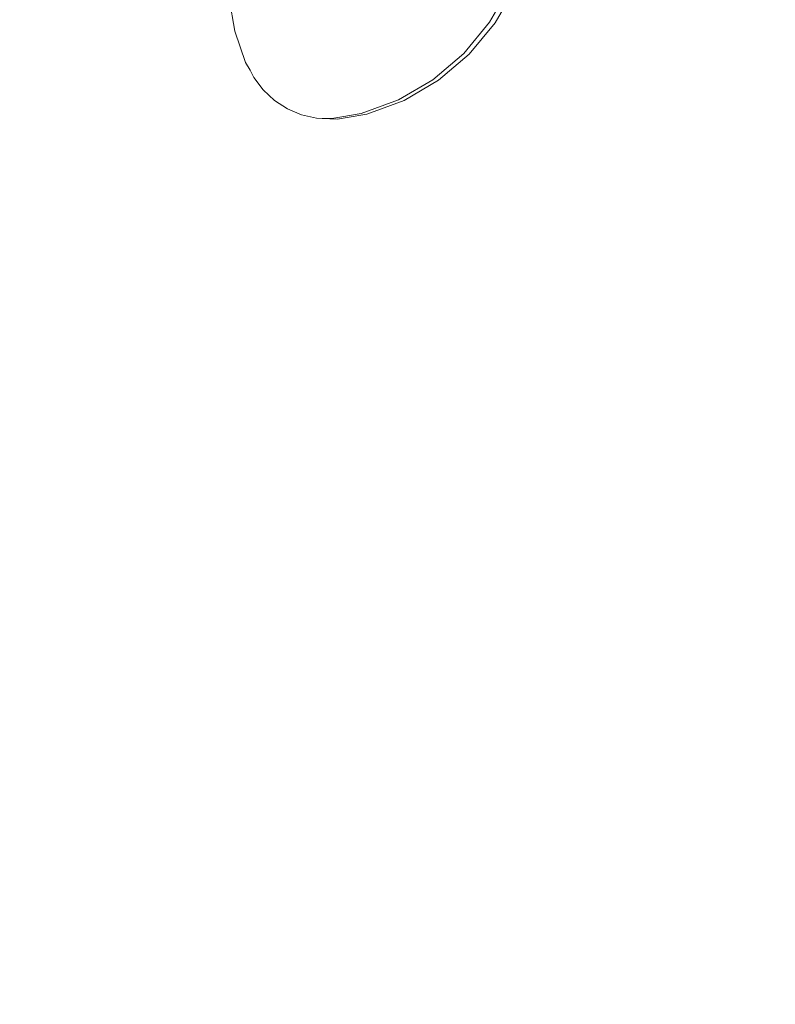
# Model space of a CAD drawing. Units: millimetres. Extents: x 20535 to 29107, y 25868 to 33418.
# Drawn here: x 21521 to 21925, y 29966 to 30493 of the extents above; entities that cross this region are included whole.
import ezdxf

# ---------------------------------------------------------------- set-up
doc = ezdxf.new("R2010")
doc.units = ezdxf.units.MM
doc.header["$MEASUREMENT"] = 0
doc.linetypes.add('Wipeout_Contour', pattern=[1000, 0, -1000])
doc.layers.add('STREFA', color=7, linetype='Continuous')
doc.layers.add('STREFA_Nr_pióra__7', color=7, linetype='Continuous', lineweight=18)
doc.layers.add('ZESTAW_Nr_pióra__7', color=7, linetype='Continuous', lineweight=18)
doc.styles.add('GENERATED_STYLE_1', font='txt')
doc.dimstyles.new('GENERATED_STYLE__1', dxfattribs={"dimtxt": 200, "dimasz": 114, "dimexe": 0.18, "dimexo": 0, "dimgap": 0.09, "dimtad": 1, "dimtih": 1, "dimtoh": 1, "dimdec": 0, "dimlfac": 0.1, "dimzin": 0, "dimdsep": 46, "dimtxsty": 'GENERATED_STYLE_1', "dimblk": 'ARROWHEAD_5', "dimblk1": 'ARROWHEAD_5', "dimblk2": 'ARROWHEAD_5', "dimcen": 0.09, "dimclrd": 7, "dimclre": 7, "dimclrt": 7, "dimazin": 0, "dimtfac": 1, "dimtdec": 4, "dimtmove": 0, "dimatfit": 3, "dimfxl": 0, "dimtolj": 1, "dimtzin": 0, "dimarcsym": 0})

# ---------------------------------------------------------------- blocks, each defined once
blk = doc.blocks.new('*D1')
at = {"layer": 'STREFA_Nr_pióra__7', "linetype": 'Continuous'}
for points in [[(20535.53, 33115.42), (20651.41, 33084.37), (20651.41, 33146.47)], [(28505.88, 33115.42), (28390, 33146.47), (28390, 33084.37)]]:
    blk.add_hatch(color=256, dxfattribs=at).paths.add_polyline_path(points)
for p, q in [((20535.53, 33002.92), (20535.53, 33227.92)), ((28505.88, 33002.92), (28505.88, 33227.92)), ((20535.53, 33115.42), (20651.41, 33146.47)), ((20651.41, 33146.47), (20651.41, 33084.37)), ((28505.88, 33115.42), (28390, 33146.47)), ((28390, 33084.37), (28390, 33146.47)), ((20535.53, 33115.42), (20651.41, 33084.37)), ((20651.41, 33115.42), (28390, 33115.42)), ((28505.88, 33115.42), (28390, 33084.37))]:
    blk.add_line(p, q, dxfattribs=at)
at = {"color": 254, "linetype": 'Wipeout_Contour', "lineweight": 0, "ltscale": 165274.788649}
blk.add_wipeout([(24268.05, 33130.42), (24773.36, 33130.42), (24773.36, 33380.42), (24268.05, 33380.42)], dxfattribs=at).dxf.layer = 'STREFA'
at = {"layer": 'STREFA_Nr_pióra__7', "insert": (24293.05, 33155.42), "char_height": 200, "attachment_point": 7, "style": 'GENERATED_STYLE_1'}
blk.add_mtext('\\A1;{\\fArial|b0|i0|c238|p38;797}', dxfattribs=at)
blk = doc.blocks.new('ARROWHEAD_5')
at = {"color": 0, "linetype": 'Continuous', "lineweight": 0}
blk.add_line((0, 0), (-1, 0), dxfattribs=at)
blk.add_solid([(-1, 0.2679), (0, 0), (-1, -0.2679), (-1, 0.2679)], dxfattribs=at)

msp = doc.modelspace()

# ---------------------------------------------------------------- linework, layer by layer
at = {"layer": 'ZESTAW_Nr_pióra__7', "linetype": 'Continuous'}
for p, q in [((21772.12, 30492.06), (21783.06, 30511.06)), ((21775.14, 30491.75), (21786.08, 30510.75)), ((21632.79, 30505.01), (21635.73, 30487.38)), ((21758.22, 30475.31), (21772.12, 30492.06)), ((21761.24, 30474.99), (21775.14, 30491.75)), ((21635.73, 30487.38), (21641.56, 30470.58)), ((21641.56, 30470.58), (21643.98, 30466.35)), ((21741.78, 30461.31), (21758.22, 30475.31)), ((21744.81, 30461), (21761.24, 30474.99)), ((21643.98, 30466.35), (21645.89, 30462.57)), ((21645.89, 30462.57), (21650.92, 30455.85)), ((21723.3, 30450.5), (21741.78, 30461.31)), ((21726.33, 30450.18), (21744.81, 30461)), ((21650.92, 30455.85), (21656.99, 30450.16)), ((21656.99, 30450.16), (21663.91, 30445.67)), ((21703.35, 30443.19), (21723.3, 30450.5)), ((21706.37, 30442.88), (21726.33, 30450.18)), ((21663.91, 30445.67), (21671.49, 30442.52)), ((21671.49, 30442.52), (21679.49, 30440.8)), ((21679.49, 30440.8), (21687.67, 30440.57)), ((21679.49, 30440.8), (21682.52, 30440.49)), ((21682.52, 30440.49), (21690.69, 30440.26)), ((21687.67, 30440.57), (21692.94, 30441.41)), ((21690.69, 30440.26), (21695.96, 30441.09)), ((21692.94, 30441.41), (21703.35, 30443.19)), ((21695.96, 30441.09), (21706.37, 30442.88))]:
    msp.add_line(p, q, dxfattribs=at)

# ---------------------------------------------------------------- next in the draw order: dimensions: what is measured, and where the dimension line sits
at = {"layer": 'STREFA', "linetype": 'Continuous'}
dim = msp.add_linear_dim(base=(28505.88, 33115.42), p1=(20535.53, 28902.16), p2=(28505.88, 30577.75), dimstyle='GENERATED_STYLE__1', dxfattribs=at)
dim.commit()
dim.dimension.update_dxf_attribs({"geometry": '*D1', "text_midpoint": (24520.71, 33255.42), "dimtype": 160})

doc.saveas('drawing.dxf')
